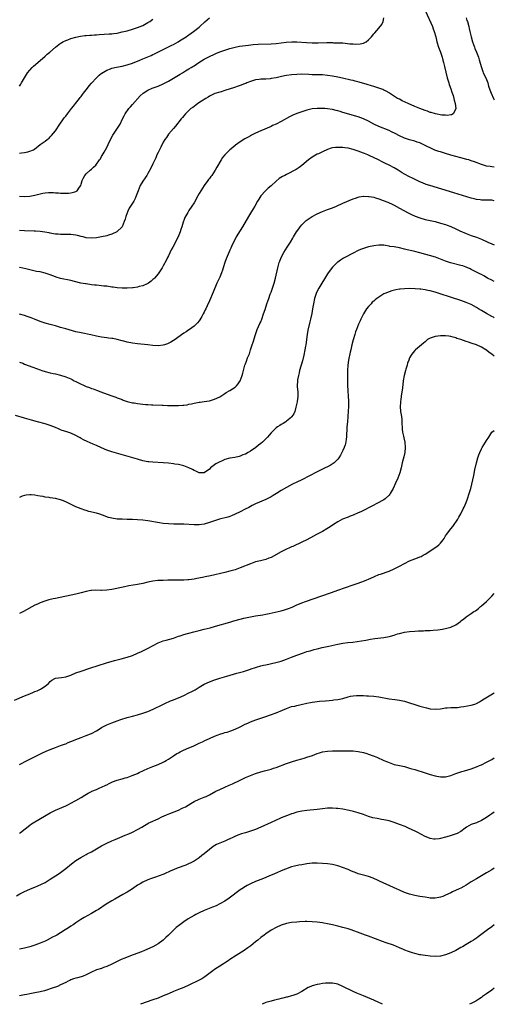
# Model space of a CAD drawing. Units: inches. Extents: x 2502000 to 2505000, y 1479000 to 1482000.
# Drawn here: x 2504815 to 2505000, y 1479000 to 1479384 of the extents above; entities that cross this region are included whole.
import ezdxf

# ---------------------------------------------------------------- set-up
doc = ezdxf.new("R2010")
doc.units = ezdxf.units.IN
doc.header["$MEASUREMENT"] = 0
doc.layers.add('LD25021479_10ft', color=103, linetype='Continuous')

msp = doc.modelspace()

# ---------------------------------------------------------------- linework, layer by layer
at = {"layer": 'LD25021479_10ft'}
for points, elevation in [([(2504973.18, 1479387), (2504975.86, 1479381), (2504976.16, 1479380.16), (2504976.61, 1479379), (2504977.16, 1479377), (2504977.65, 1479375), (2504978.26, 1479373), (2504978.97, 1479371), (2504979.62, 1479369), (2504979.91, 1479367.91), (2504980.18, 1479367), (2504980.6, 1479365.4), (2504981.66, 1479361), (2504982.22, 1479359), (2504982.4, 1479358.4), (2504983, 1479356.69), (2504983.42, 1479355.42), (2504983.93, 1479354.07), (2504984.24, 1479353), (2504984.32, 1479352.32), (2504984.79, 1479351), (2504985.02, 1479349), (2504985, 1479348.91), (2504983.92, 1479347), (2504983.36, 1479346.64), (2504983, 1479346.6), (2504981.62, 1479346.38), (2504981, 1479346.43), (2504979.5, 1479346.5), (2504977.07, 1479346.93), (2504975.45, 1479347.45), (2504975, 1479347.54), (2504973.96, 1479347.96), (2504973, 1479348.26), (2504971, 1479349.02), (2504969, 1479349.84), (2504966.44, 1479351), (2504964.09, 1479352.09), (2504963, 1479352.63), (2504962.3, 1479353), (2504959.21, 1479355), (2504959, 1479355.16), (2504957.87, 1479355.87), (2504957, 1479356.26), (2504956.5, 1479356.5), (2504953, 1479357.63), (2504952.12, 1479357.88), (2504950.43, 1479358.43), (2504947.33, 1479359.33), (2504945.75, 1479359.75), (2504945, 1479359.91), (2504944.13, 1479360.13), (2504940.87, 1479360.87), (2504939, 1479361.27), (2504937, 1479361.66), (2504935, 1479361.96), (2504933, 1479362.15), (2504931, 1479362.22), (2504929, 1479362.21), (2504927.75, 1479362.25), (2504925, 1479362.38), (2504923, 1479362.36), (2504921, 1479362.2), (2504919, 1479361.94), (2504918.2, 1479361.8), (2504916.55, 1479361.45), (2504915, 1479361.04), (2504913, 1479360.68), (2504912.64, 1479360.64), (2504911, 1479360.53), (2504910.48, 1479360.48), (2504909, 1479360.44), (2504908.32, 1479360.32), (2504907, 1479360.16), (2504905, 1479359.54), (2504903.56, 1479359), (2504903.17, 1479358.83), (2504902.63, 1479358.63), (2504901, 1479358), (2504900.25, 1479357.75), (2504898.73, 1479357.27), (2504895, 1479356.02), (2504893.57, 1479355.57), (2504893, 1479355.41), (2504891.16, 1479354.84), (2504889.78, 1479354.22), (2504889, 1479353.84), (2504888.51, 1479353.49), (2504887.59, 1479353), (2504885.97, 1479351.97), (2504884.53, 1479351), (2504883.68, 1479350.32), (2504883, 1479349.88), (2504882.51, 1479349.49), (2504881.81, 1479349), (2504881, 1479348.31), (2504879.64, 1479347), (2504879, 1479346.26), (2504878.45, 1479345.55), (2504877.98, 1479345), (2504875.78, 1479342.22), (2504875, 1479341.31), (2504873.11, 1479339), (2504872.25, 1479337.75), (2504871.66, 1479337), (2504871, 1479335.94), (2504870.03, 1479334.03), (2504869, 1479331.96), (2504868.57, 1479331), (2504868.11, 1479329.89), (2504867, 1479327.45), (2504866.21, 1479325.79), (2504865, 1479323.68), (2504864.59, 1479323), (2504863.93, 1479322.07), (2504863, 1479320.71), (2504862.04, 1479319), (2504861.18, 1479317), (2504860.44, 1479315), (2504860, 1479314), (2504859.52, 1479313), (2504858.29, 1479311), (2504857.77, 1479310.23), (2504857.18, 1479309), (2504856.37, 1479307), (2504856.11, 1479305.89), (2504855.77, 1479305), (2504854.98, 1479303), (2504852.96, 1479301.04), (2504851, 1479300.11), (2504849.7, 1479299.7), (2504849, 1479299.45), (2504847, 1479299.01), (2504845, 1479298.63), (2504843, 1479298.47), (2504841, 1479298.69), (2504839.8, 1479299), (2504839, 1479299.19), (2504837.57, 1479299.57), (2504837, 1479299.7), (2504835.87, 1479299.87), (2504835, 1479299.97), (2504833.99, 1479299.99), (2504831, 1479300), (2504830.06, 1479300.06), (2504829, 1479300.15), (2504828.26, 1479300.26), (2504827, 1479300.45), (2504826.55, 1479300.55), (2504824.85, 1479300.85), (2504823, 1479301.12), (2504821.29, 1479301.29), (2504820.71, 1479301.29), (2504817, 1479301.4), (2504815, 1479301.57)], 9020), ([(2504815, 1479331.61), (2504815.74, 1479331.74), (2504817, 1479331.89), (2504818.22, 1479332.22), (2504819, 1479332.37), (2504820.42, 1479333), (2504820.8, 1479333.2), (2504823.09, 1479335), (2504825, 1479336.36), (2504825.79, 1479337), (2504826.49, 1479337.51), (2504827, 1479338.01), (2504827.52, 1479338.48), (2504829, 1479340.39), (2504830.75, 1479343), (2504832.15, 1479345), (2504832.51, 1479345.49), (2504833, 1479346.11), (2504833.64, 1479347), (2504835.22, 1479349), (2504835.99, 1479350.01), (2504836.84, 1479351), (2504838.43, 1479353), (2504838.66, 1479353.34), (2504839, 1479353.74), (2504839.53, 1479354.47), (2504839.99, 1479355), (2504841, 1479356.32), (2504841.55, 1479357), (2504842.16, 1479357.84), (2504843.08, 1479358.92), (2504844.98, 1479361), (2504845.98, 1479362.02), (2504847, 1479362.77), (2504847.12, 1479362.88), (2504849, 1479363.95), (2504850.48, 1479364.48), (2504851, 1479364.71), (2504852.84, 1479365.16), (2504855, 1479365.6), (2504857, 1479366.1), (2504859, 1479366.78), (2504861.92, 1479367.92), (2504863, 1479368.36), (2504866.24, 1479369.76), (2504867, 1479370.14), (2504867.61, 1479370.39), (2504869.14, 1479371.14), (2504871, 1479372.02), (2504873, 1479373.02), (2504874.3, 1479373.7), (2504875, 1479374.05), (2504876.76, 1479375), (2504877.38, 1479375.38), (2504879.91, 1479377), (2504880.55, 1479377.45), (2504881, 1479377.74), (2504882.84, 1479379), (2504885, 1479380.75), (2504885.28, 1479381), (2504887.19, 1479382.81), (2504889, 1479384.38)], 9000), ([(2504815, 1479314.91), (2504817, 1479314.79), (2504819, 1479314.91), (2504821, 1479315.3), (2504823, 1479315.8), (2504824.04, 1479316.04), (2504825, 1479316.22), (2504826.33, 1479316.33), (2504827, 1479316.35), (2504828.29, 1479316.29), (2504829, 1479316.24), (2504830.15, 1479316.15), (2504831, 1479316.06), (2504832.05, 1479316.05), (2504833, 1479316), (2504834.11, 1479316.11), (2504835, 1479316.13), (2504836.61, 1479316.61), (2504837, 1479316.67), (2504837.52, 1479317), (2504838.35, 1479318.35), (2504838.83, 1479319), (2504839, 1479319.51), (2504839.36, 1479321), (2504839.91, 1479322.09), (2504840.43, 1479323), (2504841, 1479323.63), (2504842.54, 1479325), (2504843, 1479325.45), (2504843.84, 1479326.16), (2504844.76, 1479327), (2504846.23, 1479329), (2504846.51, 1479329.49), (2504847, 1479330.3), (2504847.24, 1479330.76), (2504847.98, 1479331.98), (2504848.56, 1479333), (2504849, 1479333.83), (2504849.58, 1479335), (2504850.48, 1479337), (2504851.35, 1479338.65), (2504851.58, 1479339), (2504852.98, 1479341.02), (2504854.16, 1479343), (2504855.1, 1479345), (2504855.79, 1479346.21), (2504856.21, 1479347), (2504857.61, 1479349), (2504858.25, 1479349.75), (2504859, 1479350.67), (2504862.05, 1479353.95), (2504863.12, 1479355), (2504865, 1479356.19), (2504866.7, 1479357), (2504869, 1479357.8), (2504871, 1479358.64), (2504873, 1479359.72), (2504875, 1479360.9), (2504876.34, 1479361.66), (2504877, 1479362.08), (2504877.6, 1479362.4), (2504878.56, 1479363), (2504879.69, 1479363.69), (2504881, 1479364.46), (2504881.83, 1479365), (2504882.55, 1479365.45), (2504883, 1479365.74), (2504884.82, 1479367), (2504887, 1479368.31), (2504888.79, 1479369.21), (2504889, 1479369.33), (2504891, 1479370.25), (2504891.55, 1479370.45), (2504893.1, 1479371.1), (2504895, 1479371.83), (2504897, 1479372.46), (2504899, 1479372.95), (2504900.72, 1479373.28), (2504903, 1479373.64), (2504904.21, 1479373.79), (2504906.04, 1479373.96), (2504907.94, 1479374.06), (2504913, 1479374.22), (2504915, 1479374.39), (2504918.88, 1479374.88), (2504921.06, 1479375.06), (2504923, 1479375.05), (2504926.77, 1479374.77), (2504929, 1479374.7), (2504931.31, 1479374.69), (2504934.76, 1479374.76), (2504935.27, 1479374.73), (2504937, 1479374.72), (2504937.3, 1479374.7), (2504939, 1479374.68), (2504939.35, 1479374.65), (2504941, 1479374.58), (2504943.69, 1479374.31), (2504945, 1479374.21), (2504945.82, 1479374.18), (2504947.73, 1479374.27), (2504949, 1479374.57), (2504950.06, 1479375), (2504951, 1479375.75), (2504952.21, 1479377), (2504953, 1479378.19), (2504953.4, 1479378.6), (2504955, 1479380.36), (2504956.23, 1479381.77), (2504956.74, 1479383), (2504957, 1479384.37)], 9010), ([(2504815, 1479357.79), (2504815.5, 1479358.5), (2504815.82, 1479359), (2504817.68, 1479362.32), (2504818.1, 1479363), (2504819, 1479364.05), (2504819.87, 1479365), (2504820.49, 1479365.51), (2504823, 1479367.75), (2504825, 1479369.48), (2504825.82, 1479370.18), (2504826.75, 1479371), (2504829, 1479372.94), (2504831, 1479374.45), (2504831.33, 1479374.67), (2504831.92, 1479375), (2504833, 1479375.55), (2504833.85, 1479375.85), (2504835, 1479376.29), (2504837, 1479376.88), (2504838.73, 1479377.27), (2504840.48, 1479377.52), (2504841, 1479377.54), (2504842.35, 1479377.65), (2504843, 1479377.65), (2504844.23, 1479377.77), (2504845, 1479377.8), (2504846.09, 1479377.91), (2504847.99, 1479378.01), (2504849.91, 1479378.09), (2504851, 1479378.18), (2504851.74, 1479378.26), (2504853, 1479378.46), (2504855, 1479378.88), (2504857, 1479379.37), (2504859, 1479379.92), (2504861, 1479380.58), (2504862.01, 1479381), (2504863, 1479381.45), (2504865, 1479382.53), (2504865.8, 1479383), (2504867, 1479383.83)], 8990), ([(2504989, 1479384.38), (2504989.35, 1479383.36), (2504989.5, 1479383), (2504990.07, 1479381), (2504990.24, 1479380.24), (2504990.48, 1479379), (2504990.93, 1479377), (2504991.56, 1479375), (2504992.29, 1479373), (2504992.47, 1479372.47), (2504993.04, 1479371), (2504993.78, 1479369), (2504994.08, 1479368.08), (2504994.97, 1479364.97), (2504995.5, 1479363.5), (2504995.71, 1479363), (2504996.64, 1479361), (2504997.45, 1479359), (2504997.79, 1479357.79), (2504998.27, 1479356.27), (2504998.74, 1479355), (2504999.7, 1479353), (2505000, 1479352.47)], 9030), ([(2505000, 1479326.18), (2504999, 1479326.31), (2504998.43, 1479326.43), (2504997, 1479326.63), (2504995, 1479327.17), (2504992.22, 1479328.22), (2504991, 1479328.67), (2504990.02, 1479329), (2504989.24, 1479329.24), (2504987, 1479329.87), (2504983, 1479330.93), (2504981, 1479331.51), (2504979, 1479332.12), (2504978.34, 1479332.34), (2504976.86, 1479332.86), (2504975, 1479333.67), (2504974.1, 1479334.1), (2504973, 1479334.68), (2504971, 1479335.62), (2504969.99, 1479335.99), (2504969, 1479336.27), (2504968.45, 1479336.45), (2504967, 1479336.79), (2504965, 1479337.49), (2504963, 1479338.45), (2504961.33, 1479339.33), (2504959.98, 1479339.98), (2504959, 1479340.42), (2504955, 1479342.06), (2504953, 1479343), (2504951, 1479344.07), (2504949, 1479345.04), (2504947, 1479345.77), (2504941, 1479347.56), (2504939.91, 1479347.91), (2504939, 1479348.13), (2504938.33, 1479348.33), (2504937, 1479348.6), (2504935, 1479348.92), (2504933.95, 1479349), (2504933, 1479349.1), (2504931, 1479349.1), (2504929, 1479348.88), (2504927, 1479348.42), (2504925, 1479347.79), (2504923, 1479347.07), (2504921.54, 1479346.46), (2504921, 1479346.18), (2504920.2, 1479345.8), (2504917, 1479344.03), (2504915, 1479343), (2504913.6, 1479342.4), (2504913, 1479342.1), (2504909, 1479340.36), (2504907, 1479339.4), (2504905.4, 1479338.6), (2504905, 1479338.37), (2504904.1, 1479337.9), (2504902.82, 1479337.18), (2504901, 1479336.08), (2504899.21, 1479334.79), (2504898.08, 1479333.92), (2504896.99, 1479333), (2504895, 1479331.05), (2504894.1, 1479329.9), (2504893.54, 1479329), (2504891.84, 1479326.16), (2504891.19, 1479325), (2504889.9, 1479323), (2504889.5, 1479322.5), (2504889, 1479321.76), (2504888.64, 1479321.36), (2504888.44, 1479321), (2504887, 1479319.02), (2504885.68, 1479317), (2504885, 1479315.88), (2504884.49, 1479315), (2504883, 1479312.3), (2504882.12, 1479311), (2504881, 1479309.29), (2504880.78, 1479309), (2504880.52, 1479308.52), (2504879.39, 1479306.61), (2504879, 1479305.4), (2504878.89, 1479305.11), (2504878.81, 1479304.81), (2504878.21, 1479303), (2504877.88, 1479301.88), (2504877.58, 1479301), (2504876.82, 1479299), (2504876.16, 1479297.84), (2504875.81, 1479297), (2504874.72, 1479295), (2504874.08, 1479293.92), (2504873, 1479291.67), (2504872.64, 1479291), (2504872.11, 1479289.89), (2504871, 1479287.76), (2504870.55, 1479287), (2504869.23, 1479285), (2504869, 1479284.68), (2504867.58, 1479283), (2504867.31, 1479282.69), (2504867, 1479282.37), (2504866.27, 1479281.73), (2504865.23, 1479281), (2504865, 1479280.86), (2504864.77, 1479280.77), (2504863, 1479280), (2504861.68, 1479279.68), (2504861, 1479279.47), (2504859.23, 1479279.23), (2504859, 1479279.18), (2504857, 1479279.03), (2504855, 1479279.01), (2504853, 1479279.16), (2504851.43, 1479279.43), (2504851, 1479279.47), (2504849.7, 1479279.7), (2504849, 1479279.78), (2504847.89, 1479279.89), (2504847, 1479280.01), (2504846.05, 1479280.05), (2504845, 1479280.18), (2504844.24, 1479280.24), (2504843, 1479280.41), (2504841, 1479280.71), (2504840.77, 1479280.77), (2504838.94, 1479281.06), (2504836.37, 1479281.63), (2504835, 1479281.98), (2504831, 1479282.87), (2504829.34, 1479283.34), (2504829, 1479283.46), (2504827, 1479284.19), (2504825, 1479284.88), (2504823, 1479285.35), (2504821.59, 1479285.59), (2504820.04, 1479285.96), (2504819, 1479286.17), (2504817.41, 1479286.59), (2504815.15, 1479287.15), (2504815, 1479287.18)], 9030), ([(2505000, 1479313.11), (2504999, 1479313.33), (2504998.65, 1479313.35), (2504997, 1479313.34), (2504996.63, 1479313.37), (2504995, 1479313.37), (2504994.54, 1479313.46), (2504993, 1479313.64), (2504992.14, 1479313.86), (2504991, 1479314.12), (2504984.21, 1479316.21), (2504974.94, 1479319), (2504973.5, 1479319.5), (2504972.05, 1479320.05), (2504971, 1479320.52), (2504968.13, 1479321.87), (2504967, 1479322.43), (2504965, 1479323.47), (2504964.05, 1479324.05), (2504962.58, 1479325), (2504961, 1479325.96), (2504959, 1479326.99), (2504957.6, 1479327.6), (2504956.26, 1479328.26), (2504954.86, 1479329), (2504951.24, 1479330.76), (2504950.7, 1479331), (2504949.48, 1479331.48), (2504949, 1479331.7), (2504948.02, 1479332.02), (2504947, 1479332.43), (2504946.55, 1479332.55), (2504945, 1479333.09), (2504943, 1479333.59), (2504941.75, 1479333.75), (2504941, 1479333.88), (2504940.08, 1479333.92), (2504939, 1479333.92), (2504938.15, 1479333.85), (2504937, 1479333.67), (2504936.44, 1479333.56), (2504935, 1479333.07), (2504933, 1479332.21), (2504931.45, 1479331.45), (2504931, 1479331.25), (2504929, 1479330.05), (2504927.59, 1479329), (2504925, 1479326.83), (2504923.95, 1479326.05), (2504922.74, 1479325.26), (2504919, 1479323.34), (2504918.41, 1479323), (2504917.48, 1479322.52), (2504916.22, 1479321.78), (2504915, 1479320.78), (2504913, 1479318.97), (2504911.95, 1479318.05), (2504910.89, 1479317), (2504909.07, 1479315), (2504908.22, 1479313.78), (2504907.79, 1479313), (2504906.65, 1479311), (2504906, 1479310), (2504905, 1479308.31), (2504904.18, 1479307), (2504901.86, 1479303), (2504901, 1479301.55), (2504899.42, 1479299), (2504898.58, 1479297.42), (2504897.91, 1479295.91), (2504897.37, 1479294.63), (2504897, 1479293.84), (2504896.74, 1479293.26), (2504896.25, 1479292.25), (2504895.46, 1479290.54), (2504894.95, 1479289.05), (2504894.35, 1479287), (2504894.03, 1479286.03), (2504893.66, 1479285), (2504893, 1479283.39), (2504891.94, 1479281), (2504890.49, 1479277.51), (2504889, 1479274.06), (2504888.15, 1479272.15), (2504887.61, 1479271), (2504887.39, 1479270.61), (2504887, 1479269.75), (2504886.61, 1479269), (2504886, 1479268), (2504885.26, 1479266.74), (2504885, 1479266.37), (2504884.41, 1479265.59), (2504883.77, 1479265), (2504883, 1479264.25), (2504881.26, 1479263), (2504881.12, 1479262.88), (2504881, 1479262.82), (2504879.98, 1479262.02), (2504879, 1479261.46), (2504875.21, 1479258.79), (2504875, 1479258.68), (2504873.97, 1479258.03), (2504872.6, 1479257.4), (2504871.47, 1479257), (2504871, 1479256.85), (2504869, 1479256.58), (2504867, 1479256.69), (2504864.96, 1479256.96), (2504861, 1479257.39), (2504859, 1479257.63), (2504857, 1479257.98), (2504855.66, 1479258.34), (2504855, 1479258.5), (2504853, 1479259.07), (2504851.39, 1479259.39), (2504851, 1479259.45), (2504849.62, 1479259.62), (2504849, 1479259.68), (2504847, 1479259.95), (2504845, 1479260.36), (2504842.85, 1479260.85), (2504839, 1479261.59), (2504837, 1479262.05), (2504835.6, 1479262.4), (2504833, 1479263.15), (2504831, 1479263.78), (2504829, 1479264.38), (2504826.91, 1479264.91), (2504825, 1479265.42), (2504823, 1479266.11), (2504820.87, 1479267), (2504819.53, 1479267.53), (2504818.04, 1479268.04), (2504817, 1479268.36), (2504815, 1479268.9)], 9040), ([(2504815, 1479250.27), (2504816.23, 1479249.77), (2504817, 1479249.43), (2504820.21, 1479248.21), (2504823, 1479247.2), (2504823.69, 1479247), (2504825, 1479246.57), (2504827, 1479246.08), (2504828.14, 1479245.86), (2504829, 1479245.67), (2504831, 1479245.17), (2504833, 1479244.54), (2504835, 1479243.7), (2504835.46, 1479243.46), (2504836.32, 1479243), (2504837, 1479242.68), (2504837.66, 1479242.34), (2504841, 1479240.77), (2504842.32, 1479240.32), (2504843, 1479240), (2504843.76, 1479239.76), (2504845, 1479239.29), (2504846.7, 1479238.7), (2504847.74, 1479238.26), (2504850.97, 1479237.03), (2504852.54, 1479236.54), (2504853, 1479236.35), (2504855, 1479235.61), (2504855.42, 1479235.42), (2504857, 1479234.91), (2504859, 1479234.41), (2504859.69, 1479234.31), (2504861, 1479234.08), (2504862, 1479234), (2504863, 1479233.86), (2504864.22, 1479233.78), (2504865, 1479233.68), (2504866.39, 1479233.61), (2504867, 1479233.56), (2504870.53, 1479233.47), (2504871, 1479233.47), (2504872.63, 1479233.37), (2504873, 1479233.37), (2504874.72, 1479233.28), (2504876.72, 1479233.28), (2504877, 1479233.31), (2504878.6, 1479233.4), (2504879, 1479233.48), (2504880.37, 1479233.63), (2504881, 1479233.79), (2504882.06, 1479233.94), (2504883, 1479234.2), (2504883.69, 1479234.31), (2504885, 1479234.61), (2504885.34, 1479234.66), (2504887, 1479234.87), (2504889, 1479235.15), (2504891, 1479235.76), (2504893, 1479236.76), (2504895, 1479238.04), (2504895.57, 1479238.43), (2504897, 1479239.22), (2504899, 1479240.5), (2504899.61, 1479241), (2504900.26, 1479241.74), (2504901.02, 1479243), (2504901.72, 1479245), (2504901.96, 1479245.96), (2504902.82, 1479249), (2504903, 1479249.52), (2504903.42, 1479250.58), (2504903.88, 1479251.88), (2504904.55, 1479253.46), (2504905, 1479255.03), (2504905.64, 1479257), (2504905.99, 1479258.01), (2504906.95, 1479261.05), (2504907.66, 1479263), (2504908.69, 1479265.31), (2504909, 1479265.98), (2504909.41, 1479267), (2504910.12, 1479269), (2504910.7, 1479270.7), (2504911.43, 1479273), (2504912.09, 1479275), (2504912.69, 1479276.69), (2504913, 1479277.51), (2504914.16, 1479281), (2504914.72, 1479283), (2504915.63, 1479287), (2504916.16, 1479289), (2504916.38, 1479289.62), (2504916.9, 1479291), (2504918.03, 1479293), (2504919.33, 1479295), (2504920.54, 1479297), (2504921.44, 1479298.56), (2504921.72, 1479299), (2504922.99, 1479301.01), (2504923.78, 1479302.22), (2504924.35, 1479303), (2504925, 1479303.78), (2504926.25, 1479305), (2504926.65, 1479305.35), (2504927.81, 1479306.19), (2504929, 1479306.97), (2504931, 1479308.02), (2504933, 1479308.91), (2504935, 1479309.67), (2504937, 1479310.41), (2504938.47, 1479311), (2504941, 1479312.14), (2504945, 1479313.82), (2504945.87, 1479314.13), (2504947, 1479314.51), (2504947.39, 1479314.61), (2504949, 1479314.87), (2504949.12, 1479314.88), (2504951, 1479314.82), (2504951.21, 1479314.79), (2504953, 1479314.45), (2504953.74, 1479314.26), (2504955, 1479313.86), (2504956.74, 1479313.26), (2504958.53, 1479312.53), (2504959, 1479312.36), (2504959.89, 1479311.89), (2504961, 1479311.4), (2504963, 1479310.27), (2504966.43, 1479308.43), (2504967.75, 1479307.75), (2504969.11, 1479307.11), (2504971, 1479306.4), (2504973, 1479305.86), (2504977, 1479304.99), (2504979, 1479304.43), (2504981, 1479303.79), (2504981.59, 1479303.59), (2504983.04, 1479303.04), (2504985, 1479302.19), (2504986.55, 1479301.45), (2504989, 1479300.33), (2504991, 1479299.55), (2504993, 1479298.86), (2504995, 1479298.12), (2504997.42, 1479297), (2504999, 1479296.3), (2504999.93, 1479295.93), (2505000, 1479295.89)], 9050), ([(2505000, 1479281.68), (2504999, 1479282.16), (2504997.39, 1479283), (2504995.87, 1479283.87), (2504995, 1479284.31), (2504994.56, 1479284.56), (2504991, 1479286.35), (2504990.56, 1479286.56), (2504989, 1479287.24), (2504987.69, 1479287.69), (2504987, 1479287.91), (2504982.91, 1479288.91), (2504981, 1479289.55), (2504979, 1479290.37), (2504977.07, 1479291.07), (2504971, 1479292.84), (2504969, 1479293.33), (2504968.55, 1479293.45), (2504966.01, 1479294.01), (2504965, 1479294.3), (2504963, 1479294.78), (2504961, 1479295.11), (2504959.34, 1479295.34), (2504959, 1479295.42), (2504957.61, 1479295.61), (2504957, 1479295.75), (2504955.78, 1479295.78), (2504955, 1479295.84), (2504953, 1479295.59), (2504951, 1479295.12), (2504949, 1479294.5), (2504947.92, 1479294.08), (2504947, 1479293.7), (2504945, 1479292.73), (2504941.71, 1479291), (2504941.25, 1479290.75), (2504940.02, 1479289.98), (2504939, 1479289.23), (2504938.73, 1479289), (2504937, 1479287.25), (2504935.99, 1479286.01), (2504935, 1479284.68), (2504931.59, 1479279), (2504931, 1479277.85), (2504930.61, 1479277), (2504929.99, 1479275), (2504929.58, 1479273), (2504929.22, 1479271), (2504928.85, 1479269.15), (2504928.34, 1479267), (2504928.06, 1479265.94), (2504927.34, 1479262.66), (2504927.05, 1479261), (2504926.52, 1479257), (2504926.43, 1479256.43), (2504926.18, 1479255), (2504925.78, 1479253), (2504925.25, 1479250.75), (2504924.15, 1479247), (2504923.93, 1479246.07), (2504923.64, 1479245), (2504923.34, 1479243.34), (2504923.29, 1479243), (2504923.23, 1479241), (2504923.35, 1479239.35), (2504923.39, 1479239), (2504923.47, 1479237), (2504923.21, 1479234.79), (2504922.86, 1479233.14), (2504922.71, 1479232.71), (2504922.24, 1479231), (2504921.89, 1479230.11), (2504921.14, 1479229), (2504921, 1479228.84), (2504919, 1479227.16), (2504918.78, 1479227), (2504917.69, 1479226.31), (2504917, 1479225.91), (2504916.45, 1479225.55), (2504915.56, 1479225), (2504915, 1479224.59), (2504913.27, 1479223), (2504913, 1479222.68), (2504912.29, 1479221.71), (2504911.68, 1479221), (2504911, 1479220.29), (2504909.65, 1479219), (2504909, 1479218.51), (2504908.12, 1479217.88), (2504907.02, 1479217), (2504905, 1479215.59), (2504904.03, 1479215), (2504903, 1479214.42), (2504902.06, 1479214.06), (2504901, 1479213.62), (2504900.53, 1479213.47), (2504898.87, 1479213.13), (2504897, 1479212.8), (2504895, 1479212.24), (2504893.65, 1479211.65), (2504893, 1479211.4), (2504892.21, 1479211), (2504891.43, 1479210.57), (2504891, 1479210.21), (2504889.45, 1479209), (2504889, 1479208.56), (2504887, 1479207.12), (2504885, 1479207.04), (2504883.72, 1479207.72), (2504883, 1479208), (2504882.38, 1479208.38), (2504881, 1479209.08), (2504879, 1479209.81), (2504877.98, 1479210.02), (2504877, 1479210.3), (2504875.48, 1479210.52), (2504875, 1479210.63), (2504873, 1479210.86), (2504871.03, 1479211.03), (2504867, 1479211.24), (2504865.38, 1479211.38), (2504865, 1479211.43), (2504863.68, 1479211.68), (2504863, 1479211.83), (2504861, 1479212.38), (2504851.94, 1479215), (2504851, 1479215.26), (2504849, 1479215.93), (2504847, 1479216.79), (2504845, 1479217.73), (2504843.74, 1479218.26), (2504841.31, 1479219.31), (2504839.96, 1479219.96), (2504839, 1479220.51), (2504838.67, 1479220.67), (2504838.12, 1479221), (2504837, 1479221.63), (2504835, 1479222.54), (2504833, 1479223.24), (2504831.64, 1479223.64), (2504831, 1479223.91), (2504830.19, 1479224.19), (2504829, 1479224.72), (2504827, 1479225.52), (2504825, 1479226.17), (2504822.05, 1479227), (2504819.64, 1479227.64), (2504817, 1479228.36), (2504813.44, 1479229.44)], 9060), ([(2505000, 1479267.53), (2504999.69, 1479267.69), (2504999, 1479268.02), (2504997, 1479269.15), (2504995, 1479270.34), (2504993.87, 1479271), (2504993, 1479271.55), (2504991, 1479272.64), (2504989, 1479273.5), (2504987, 1479274.2), (2504983.37, 1479275.37), (2504978.57, 1479277), (2504977, 1479277.47), (2504975, 1479277.99), (2504974.14, 1479278.14), (2504973, 1479278.38), (2504971.39, 1479278.61), (2504971, 1479278.64), (2504969.22, 1479278.78), (2504967.14, 1479278.86), (2504965, 1479278.85), (2504963.31, 1479278.69), (2504963, 1479278.64), (2504961.62, 1479278.38), (2504960.03, 1479277.97), (2504959, 1479277.66), (2504957.32, 1479277), (2504957, 1479276.86), (2504955, 1479275.59), (2504954.24, 1479275), (2504953.56, 1479274.44), (2504953, 1479273.93), (2504952.47, 1479273.53), (2504951.96, 1479273), (2504951, 1479271.96), (2504950.22, 1479271), (2504949.02, 1479269), (2504948.02, 1479267), (2504947.7, 1479266.3), (2504947.1, 1479265), (2504946.29, 1479263), (2504945.96, 1479262.04), (2504945.62, 1479261), (2504945.04, 1479258.96), (2504944.55, 1479257), (2504944.08, 1479255), (2504943.85, 1479254.15), (2504943.18, 1479251), (2504942.93, 1479249), (2504942.86, 1479247), (2504942.86, 1479244.86), (2504942.81, 1479243), (2504942.8, 1479241.2), (2504942.92, 1479239), (2504943.09, 1479237), (2504943.18, 1479235), (2504943.14, 1479233), (2504943.06, 1479231.06), (2504942.93, 1479229), (2504942.74, 1479227), (2504942.58, 1479225), (2504942.44, 1479221), (2504942.32, 1479220.32), (2504942.15, 1479219), (2504941.94, 1479218.06), (2504941.52, 1479217), (2504941, 1479215.8), (2504940.59, 1479215), (2504940.08, 1479213.92), (2504939.43, 1479213), (2504939, 1479212.43), (2504937.6, 1479211), (2504937.26, 1479210.74), (2504936.01, 1479209.99), (2504933, 1479208.53), (2504931, 1479207.51), (2504925, 1479204.42), (2504923, 1479203.45), (2504921.33, 1479202.67), (2504919, 1479201.43), (2504917, 1479200.26), (2504915.07, 1479199.07), (2504913.77, 1479198.23), (2504913, 1479197.77), (2504912.51, 1479197.49), (2504911, 1479196.69), (2504907, 1479194.97), (2504905.7, 1479194.3), (2504905, 1479193.97), (2504904.38, 1479193.62), (2504902.87, 1479192.87), (2504901, 1479191.87), (2504899.07, 1479190.93), (2504897.66, 1479190.34), (2504897, 1479190.13), (2504896.16, 1479189.84), (2504892.96, 1479189), (2504891, 1479188.39), (2504889, 1479187.7), (2504887, 1479187.13), (2504885, 1479186.85), (2504883, 1479186.82), (2504879, 1479187.05), (2504877, 1479187.09), (2504875.1, 1479187.1), (2504873, 1479187.18), (2504871, 1479187.36), (2504869.56, 1479187.56), (2504865, 1479188.36), (2504863, 1479188.61), (2504861, 1479188.78), (2504859, 1479188.89), (2504857, 1479188.97), (2504854.99, 1479188.99), (2504853.07, 1479189.07), (2504851, 1479189.4), (2504849.73, 1479189.73), (2504847.37, 1479190.63), (2504846.28, 1479191), (2504845, 1479191.37), (2504842.07, 1479192.07), (2504841, 1479192.36), (2504840.5, 1479192.5), (2504839, 1479193), (2504837, 1479193.84), (2504833.59, 1479195.59), (2504832.18, 1479196.18), (2504831, 1479196.57), (2504828.97, 1479197.03), (2504827, 1479197.35), (2504826.57, 1479197.43), (2504825, 1479197.65), (2504824.18, 1479197.82), (2504823, 1479198), (2504822.11, 1479198.11), (2504821, 1479198.35), (2504819.48, 1479198.52), (2504819, 1479198.52), (2504817.59, 1479198.41), (2504817, 1479198.27), (2504816.03, 1479197.97), (2504815, 1479197.48)], 9070), ([(2505000, 1479252.53), (2504999, 1479253.34), (2504998.02, 1479254.02), (2504997, 1479254.83), (2504996.72, 1479255), (2504995, 1479256.01), (2504993, 1479256.94), (2504991, 1479257.65), (2504989.95, 1479258.05), (2504989, 1479258.33), (2504987, 1479259.02), (2504985.45, 1479259.45), (2504985, 1479259.66), (2504983.92, 1479259.91), (2504983, 1479260.19), (2504982.31, 1479260.31), (2504981, 1479260.48), (2504980.5, 1479260.5), (2504979, 1479260.5), (2504977, 1479260.23), (2504975.83, 1479259.83), (2504975, 1479259.57), (2504974.02, 1479259), (2504973, 1479258.2), (2504972.38, 1479257.62), (2504969.23, 1479255), (2504969, 1479254.77), (2504968.19, 1479253.81), (2504967.57, 1479253), (2504967, 1479251.85), (2504966.64, 1479251), (2504966.21, 1479249.79), (2504965.99, 1479249), (2504965.53, 1479247.53), (2504965.34, 1479247), (2504964.82, 1479245), (2504964.51, 1479243), (2504964.2, 1479240.2), (2504963.74, 1479237), (2504963.55, 1479235.55), (2504963.48, 1479235), (2504963.47, 1479234.53), (2504963.36, 1479233), (2504963.49, 1479231), (2504963.78, 1479229), (2504963.91, 1479227.91), (2504963.97, 1479227), (2504963.99, 1479226.01), (2504964.07, 1479225), (2504964.15, 1479224.15), (2504964.29, 1479223), (2504964.66, 1479221.34), (2504964.74, 1479220.74), (2504965.14, 1479219), (2504965.31, 1479217), (2504965.1, 1479215), (2504964.69, 1479213.31), (2504964.44, 1479212.44), (2504964.09, 1479211), (2504963.65, 1479209), (2504963.13, 1479207.13), (2504962.39, 1479205), (2504961.56, 1479203), (2504960.61, 1479201), (2504959.45, 1479199), (2504959.26, 1479198.74), (2504959, 1479198.44), (2504957.53, 1479197), (2504957, 1479196.61), (2504956.14, 1479196.14), (2504955, 1479195.47), (2504952.02, 1479193.98), (2504949, 1479192.41), (2504947.95, 1479191.95), (2504947, 1479191.48), (2504945.26, 1479190.74), (2504945, 1479190.66), (2504943.85, 1479190.15), (2504943, 1479189.86), (2504940.91, 1479189), (2504939, 1479187.98), (2504937.38, 1479187), (2504935.99, 1479186.01), (2504934.76, 1479185.24), (2504933, 1479184.23), (2504930.66, 1479183), (2504929.6, 1479182.4), (2504927, 1479181), (2504925, 1479180.01), (2504921.56, 1479178.44), (2504921, 1479178.21), (2504920.18, 1479177.82), (2504919, 1479177.29), (2504917, 1479176.31), (2504913, 1479174.14), (2504912.2, 1479173.8), (2504911, 1479173.37), (2504908.85, 1479172.85), (2504907, 1479172.37), (2504905, 1479171.69), (2504901, 1479170.01), (2504899, 1479169.3), (2504897, 1479168.72), (2504895, 1479168.23), (2504889.47, 1479167), (2504887.4, 1479166.6), (2504886.34, 1479166.34), (2504884.08, 1479165.92), (2504883, 1479165.69), (2504881, 1479165.41), (2504880.61, 1479165.39), (2504879, 1479165.31), (2504875, 1479165.31), (2504872.74, 1479165.26), (2504871, 1479165.2), (2504868.9, 1479165.1), (2504867, 1479164.89), (2504865, 1479164.5), (2504863, 1479164.02), (2504861, 1479163.61), (2504857.57, 1479163), (2504855.43, 1479162.57), (2504851, 1479161.59), (2504849, 1479161.32), (2504847, 1479161.28), (2504846.7, 1479161.3), (2504844.67, 1479161.33), (2504843, 1479161.2), (2504842.82, 1479161.18), (2504841, 1479160.8), (2504839, 1479160.28), (2504837, 1479159.83), (2504829, 1479158.15), (2504828.06, 1479157.94), (2504826.44, 1479157.56), (2504824.9, 1479157.1), (2504823, 1479156.44), (2504821.96, 1479155.96), (2504821, 1479155.55), (2504816.5, 1479153), (2504815, 1479152.22)], 9080), ([(2504813, 1479118.48), (2504817, 1479120.17), (2504819, 1479121), (2504820.42, 1479121.58), (2504821, 1479121.83), (2504821.84, 1479122.16), (2504823.19, 1479122.81), (2504823.55, 1479123), (2504825, 1479123.97), (2504826.24, 1479125), (2504827, 1479125.82), (2504827.64, 1479126.36), (2504828.82, 1479127), (2504829, 1479127.08), (2504831.39, 1479127.39), (2504833, 1479127.63), (2504835, 1479128.28), (2504837, 1479129.11), (2504839, 1479129.86), (2504842.43, 1479131), (2504848.9, 1479133), (2504852.07, 1479133.93), (2504853, 1479134.19), (2504854.6, 1479134.6), (2504857, 1479135.25), (2504859, 1479135.94), (2504861, 1479136.82), (2504862.47, 1479137.53), (2504863, 1479137.76), (2504863.82, 1479138.18), (2504865.18, 1479138.82), (2504869, 1479140.87), (2504871, 1479141.64), (2504872.08, 1479141.92), (2504875, 1479142.72), (2504877, 1479143.41), (2504877.59, 1479143.59), (2504879, 1479144.09), (2504880.5, 1479144.5), (2504881, 1479144.66), (2504882.86, 1479145.14), (2504885, 1479145.64), (2504887, 1479146.14), (2504889.25, 1479146.75), (2504891.39, 1479147.39), (2504896.95, 1479148.95), (2504898.57, 1479149.43), (2504901, 1479150.07), (2504902.43, 1479150.43), (2504905, 1479150.98), (2504907, 1479151.33), (2504909.79, 1479151.79), (2504911, 1479152.02), (2504912.29, 1479152.29), (2504917, 1479153.33), (2504918.3, 1479153.7), (2504919, 1479153.92), (2504919.79, 1479154.21), (2504921.19, 1479154.81), (2504923, 1479155.63), (2504924.09, 1479156.09), (2504925, 1479156.46), (2504926.44, 1479157), (2504929.84, 1479158.16), (2504932.39, 1479159), (2504936.52, 1479160.52), (2504939, 1479161.4), (2504945, 1479163.39), (2504947, 1479164.09), (2504949.41, 1479165), (2504951.9, 1479166.1), (2504953.26, 1479166.74), (2504955, 1479167.44), (2504955.65, 1479167.65), (2504959, 1479168.81), (2504961, 1479169.64), (2504963, 1479170.67), (2504965, 1479171.81), (2504967, 1479172.77), (2504969, 1479173.52), (2504970.07, 1479173.93), (2504971, 1479174.32), (2504971.46, 1479174.54), (2504972.28, 1479175), (2504973, 1479175.38), (2504976.44, 1479177.56), (2504977, 1479177.97), (2504977.63, 1479178.37), (2504978.34, 1479179), (2504979, 1479179.67), (2504980.06, 1479181), (2504980.46, 1479181.55), (2504981, 1479182.5), (2504981.33, 1479183), (2504983, 1479185.23), (2504983.81, 1479186.19), (2504985.74, 1479189), (2504986.23, 1479189.77), (2504987, 1479191.14), (2504987.91, 1479193), (2504988.24, 1479193.76), (2504989, 1479195.58), (2504989.54, 1479197), (2504990.24, 1479199), (2504990.8, 1479201), (2504991.97, 1479206.03), (2504992.59, 1479209), (2504992.64, 1479209.36), (2504993.01, 1479210.99), (2504993.55, 1479213), (2504993.91, 1479214.09), (2504994.31, 1479215), (2504995, 1479216.43), (2504995.31, 1479217), (2504995.95, 1479218.05), (2504996.56, 1479219), (2504997, 1479219.74), (2504997.85, 1479221), (2504999, 1479222.94), (2504999.06, 1479223), (2505000, 1479223.63)], 9090), ([(2504815, 1479093.49), (2504818.03, 1479095), (2504822.65, 1479097.35), (2504823.99, 1479098.01), (2504825.36, 1479098.64), (2504827, 1479099.35), (2504829, 1479100.1), (2504831, 1479100.8), (2504832.59, 1479101.41), (2504833, 1479101.55), (2504834.01, 1479101.99), (2504835, 1479102.37), (2504835.43, 1479102.57), (2504837, 1479103.22), (2504839, 1479104.01), (2504841, 1479104.7), (2504842.66, 1479105.34), (2504843, 1479105.5), (2504845, 1479106.61), (2504845.6, 1479107), (2504847, 1479107.85), (2504849, 1479108.9), (2504851, 1479109.74), (2504853, 1479110.45), (2504854.49, 1479111), (2504857, 1479111.82), (2504859, 1479112.33), (2504861, 1479112.79), (2504863, 1479113.39), (2504864.16, 1479113.84), (2504865, 1479114.12), (2504867.04, 1479114.96), (2504870.79, 1479116.79), (2504872.43, 1479117.57), (2504873, 1479117.81), (2504873.81, 1479118.19), (2504875, 1479118.63), (2504875.25, 1479118.75), (2504877, 1479119.46), (2504879, 1479120.37), (2504881, 1479121.31), (2504882.13, 1479121.87), (2504883.43, 1479122.57), (2504885, 1479123.53), (2504887, 1479124.69), (2504889, 1479125.61), (2504890.02, 1479125.98), (2504891, 1479126.37), (2504891.47, 1479126.53), (2504893, 1479127.04), (2504895.84, 1479127.84), (2504899.71, 1479129), (2504902.28, 1479129.72), (2504903, 1479129.93), (2504905, 1479130.57), (2504905.31, 1479130.69), (2504907, 1479131.28), (2504907.37, 1479131.37), (2504909, 1479131.88), (2504910.12, 1479132.12), (2504911, 1479132.33), (2504914.87, 1479133.13), (2504916.44, 1479133.56), (2504917, 1479133.73), (2504919, 1479134.46), (2504921, 1479135.27), (2504923, 1479136.04), (2504925.68, 1479137), (2504927, 1479137.44), (2504928.21, 1479137.79), (2504929, 1479138.05), (2504929.77, 1479138.23), (2504931, 1479138.57), (2504932.9, 1479139), (2504935.57, 1479139.57), (2504939, 1479140.35), (2504941, 1479140.73), (2504942.96, 1479140.96), (2504944.85, 1479141.15), (2504946.6, 1479141.4), (2504948.31, 1479141.69), (2504949.94, 1479141.94), (2504951.76, 1479142.24), (2504953.5, 1479142.5), (2504957, 1479142.98), (2504959, 1479143.34), (2504959.49, 1479143.49), (2504961, 1479143.88), (2504962.3, 1479144.3), (2504963, 1479144.51), (2504965, 1479144.98), (2504967, 1479145.24), (2504969, 1479145.41), (2504970.51, 1479145.49), (2504971, 1479145.54), (2504972.41, 1479145.59), (2504973, 1479145.63), (2504975, 1479145.72), (2504976.21, 1479145.8), (2504978.04, 1479145.96), (2504979.8, 1479146.2), (2504981.48, 1479146.52), (2504983.04, 1479146.96), (2504985, 1479147.92), (2504986.81, 1479149.19), (2504987, 1479149.37), (2504987.94, 1479150.06), (2504989, 1479151), (2504991, 1479152.26), (2504992.01, 1479153), (2504992.64, 1479153.36), (2504993.8, 1479154.2), (2504994.66, 1479155), (2504995, 1479155.27), (2504997, 1479156.98), (2504999, 1479159), (2505000, 1479160.03)], 9100), ([(2504815, 1479066.75), (2504815.38, 1479067), (2504819, 1479069.78), (2504819.7, 1479070.3), (2504821, 1479071.14), (2504827, 1479074.62), (2504827.72, 1479075), (2504829, 1479075.62), (2504833, 1479077.38), (2504834.08, 1479077.92), (2504835, 1479078.35), (2504837, 1479079.43), (2504839, 1479080.6), (2504840.48, 1479081.52), (2504841.76, 1479082.24), (2504843, 1479082.89), (2504843.24, 1479083), (2504845, 1479083.73), (2504846.3, 1479084.3), (2504847, 1479084.57), (2504848.65, 1479085.35), (2504849, 1479085.57), (2504849.97, 1479086.03), (2504851, 1479086.6), (2504851.28, 1479086.72), (2504853, 1479087.34), (2504855, 1479087.85), (2504856.21, 1479088.21), (2504857, 1479088.42), (2504858.9, 1479089.1), (2504861, 1479089.97), (2504861.68, 1479090.32), (2504865, 1479091.86), (2504867, 1479092.7), (2504869, 1479093.46), (2504871, 1479094.35), (2504871.43, 1479094.57), (2504872.18, 1479095), (2504873, 1479095.51), (2504875, 1479096.86), (2504876.3, 1479097.7), (2504877, 1479098.05), (2504877.6, 1479098.4), (2504878.92, 1479099), (2504881, 1479099.9), (2504882.64, 1479100.64), (2504884.53, 1479101.47), (2504885, 1479101.7), (2504886.32, 1479102.32), (2504887.27, 1479102.73), (2504889, 1479103.55), (2504891, 1479104.46), (2504892.35, 1479105), (2504893, 1479105.24), (2504894.36, 1479105.64), (2504895, 1479105.85), (2504895.9, 1479106.1), (2504897.4, 1479106.6), (2504899, 1479107.2), (2504901, 1479108.1), (2504902.7, 1479109), (2504904.27, 1479109.73), (2504905, 1479110.09), (2504907.09, 1479110.91), (2504909.79, 1479111.79), (2504911, 1479112.21), (2504912.8, 1479112.8), (2504915, 1479113.59), (2504917.41, 1479114.59), (2504919, 1479115.3), (2504921, 1479115.98), (2504922.23, 1479116.23), (2504923, 1479116.42), (2504924.79, 1479116.79), (2504927, 1479117.33), (2504928.4, 1479117.6), (2504929, 1479117.76), (2504930.11, 1479117.89), (2504931, 1479118.02), (2504931.9, 1479118.1), (2504934.26, 1479118.26), (2504935.6, 1479118.4), (2504937, 1479118.5), (2504937.42, 1479118.58), (2504939, 1479118.76), (2504941, 1479119.21), (2504943, 1479119.8), (2504944.03, 1479120.03), (2504945, 1479120.21), (2504946.31, 1479120.31), (2504948.3, 1479120.3), (2504949, 1479120.27), (2504950.25, 1479120.25), (2504951, 1479120.22), (2504953, 1479120.09), (2504955, 1479119.8), (2504959, 1479119.04), (2504961.29, 1479118.71), (2504963, 1479118.49), (2504965, 1479118.12), (2504967, 1479117.52), (2504969, 1479116.81), (2504971, 1479116.2), (2504971.96, 1479115.96), (2504973, 1479115.65), (2504973.54, 1479115.54), (2504975, 1479115.16), (2504977, 1479114.94), (2504979, 1479115.19), (2504981, 1479115.56), (2504981.57, 1479115.57), (2504983, 1479115.62), (2504985, 1479115.61), (2504985.71, 1479115.71), (2504987, 1479115.87), (2504988.09, 1479116.09), (2504991, 1479116.6), (2504992.44, 1479117), (2504993, 1479117.18), (2504994.17, 1479117.83), (2504995, 1479118.32), (2504996, 1479119), (2504999.3, 1479121), (2505000, 1479121.41)], 9110), ([(2504813.79, 1479042.21), (2504815.17, 1479043), (2504817, 1479043.92), (2504819, 1479044.85), (2504819.34, 1479045), (2504821, 1479045.65), (2504823.36, 1479046.64), (2504825, 1479047.48), (2504827, 1479048.71), (2504828.37, 1479049.63), (2504829, 1479050.03), (2504830.43, 1479051), (2504831, 1479051.41), (2504833, 1479052.92), (2504835.23, 1479054.77), (2504837, 1479056.1), (2504838.83, 1479057.17), (2504840.12, 1479057.88), (2504841, 1479058.34), (2504841.42, 1479058.58), (2504843, 1479059.44), (2504845.63, 1479061), (2504847, 1479061.76), (2504849, 1479062.79), (2504851, 1479063.68), (2504852.22, 1479064.22), (2504854.07, 1479065), (2504856.15, 1479065.85), (2504857.56, 1479066.44), (2504859, 1479067.08), (2504861, 1479068.08), (2504862.6, 1479069), (2504865.33, 1479070.67), (2504865.99, 1479071), (2504869, 1479072.31), (2504870.44, 1479073), (2504872.21, 1479073.79), (2504873.63, 1479074.37), (2504875.28, 1479075), (2504877, 1479075.71), (2504878.37, 1479076.37), (2504879, 1479076.65), (2504879.62, 1479077), (2504881.74, 1479078.26), (2504883.04, 1479078.96), (2504885, 1479079.87), (2504887, 1479080.7), (2504887.68, 1479081), (2504889, 1479081.64), (2504891.53, 1479083), (2504893, 1479083.74), (2504895, 1479084.65), (2504896.65, 1479085.35), (2504898.03, 1479085.97), (2504901, 1479087.4), (2504903, 1479088.33), (2504905, 1479089.19), (2504907, 1479089.95), (2504909, 1479090.6), (2504910.48, 1479091), (2504913, 1479091.64), (2504913.97, 1479091.97), (2504915, 1479092.29), (2504919, 1479093.77), (2504921, 1479094.47), (2504923, 1479095.08), (2504925, 1479095.66), (2504925.97, 1479095.97), (2504927, 1479096.27), (2504929.12, 1479097), (2504931, 1479097.74), (2504931.95, 1479098.05), (2504933, 1479098.35), (2504935, 1479098.68), (2504937, 1479098.78), (2504941, 1479098.79), (2504943, 1479098.78), (2504945, 1479098.71), (2504947, 1479098.53), (2504949, 1479098.12), (2504950.28, 1479097.72), (2504951, 1479097.51), (2504952.84, 1479096.84), (2504954.26, 1479096.26), (2504957, 1479095.02), (2504958.42, 1479094.42), (2504959, 1479094.17), (2504961, 1479093.48), (2504963, 1479093.03), (2504965, 1479092.61), (2504966.24, 1479092.24), (2504967, 1479092.07), (2504967.8, 1479091.8), (2504969, 1479091.45), (2504973, 1479090.14), (2504975, 1479089.54), (2504977, 1479089.01), (2504979, 1479088.63), (2504981, 1479088.63), (2504983, 1479089.18), (2504985, 1479089.95), (2504987, 1479090.6), (2504987.32, 1479090.68), (2504988.38, 1479091), (2504991, 1479091.8), (2504993, 1479092.47), (2504994.22, 1479093), (2504995, 1479093.32), (2504997, 1479094.34), (2504999, 1479095.45), (2505000, 1479096.04)], 9120), ([(2505000, 1479074.89), (2504999, 1479074.2), (2504998.31, 1479073.69), (2504997, 1479072.78), (2504995, 1479071.59), (2504993, 1479070.75), (2504991, 1479070), (2504989.14, 1479069), (2504988.63, 1479068.63), (2504987, 1479067.37), (2504985.49, 1479066.51), (2504984.01, 1479065.99), (2504982.46, 1479065.54), (2504981, 1479065.07), (2504979, 1479064.55), (2504978.49, 1479064.49), (2504977, 1479064.36), (2504976.4, 1479064.4), (2504975, 1479064.63), (2504974.71, 1479064.71), (2504973, 1479065.42), (2504970.14, 1479067), (2504969.38, 1479067.38), (2504968.01, 1479068.01), (2504966.62, 1479068.62), (2504965.22, 1479069.22), (2504963, 1479070.12), (2504961, 1479070.89), (2504959, 1479071.52), (2504957, 1479071.94), (2504956.05, 1479072.05), (2504955, 1479072.25), (2504954.34, 1479072.34), (2504952.71, 1479072.71), (2504951, 1479073.24), (2504949, 1479073.93), (2504947, 1479074.56), (2504945.09, 1479075.09), (2504943.48, 1479075.48), (2504941, 1479076.01), (2504939, 1479076.33), (2504938.36, 1479076.36), (2504937, 1479076.45), (2504935, 1479076.38), (2504933, 1479076.19), (2504931, 1479075.97), (2504927, 1479075.52), (2504925, 1479075.27), (2504923, 1479074.86), (2504921.59, 1479074.41), (2504921, 1479074.25), (2504920.11, 1479073.89), (2504919, 1479073.49), (2504917, 1479072.63), (2504916.37, 1479072.37), (2504913, 1479070.89), (2504909, 1479068.96), (2504907, 1479068.16), (2504905.72, 1479067.72), (2504905, 1479067.48), (2504903, 1479066.86), (2504901.54, 1479066.46), (2504900.06, 1479065.94), (2504898.69, 1479065.31), (2504898.09, 1479065), (2504897, 1479064.47), (2504896.05, 1479064.05), (2504895, 1479063.56), (2504893, 1479062.76), (2504891.79, 1479062.21), (2504890.51, 1479061.49), (2504889, 1479060.33), (2504887, 1479058.68), (2504886.05, 1479057.95), (2504884.94, 1479057.06), (2504883, 1479055.8), (2504881.44, 1479055), (2504881.15, 1479054.85), (2504879.76, 1479054.24), (2504876.45, 1479053), (2504875, 1479052.41), (2504873.97, 1479051.97), (2504871.23, 1479050.77), (2504869, 1479049.88), (2504868.35, 1479049.65), (2504866.39, 1479049), (2504865, 1479048.52), (2504863, 1479047.59), (2504861.97, 1479047), (2504861, 1479046.38), (2504858.97, 1479045.03), (2504857, 1479043.75), (2504855.27, 1479042.73), (2504852.15, 1479041), (2504851, 1479040.33), (2504848.81, 1479039), (2504845.76, 1479037), (2504845, 1479036.53), (2504843, 1479035.34), (2504840.21, 1479033.79), (2504838.93, 1479033), (2504837, 1479031.75), (2504835.9, 1479031), (2504835, 1479030.43), (2504834.15, 1479029.85), (2504832.84, 1479029), (2504831, 1479027.85), (2504829.54, 1479027), (2504829, 1479026.71), (2504827.87, 1479026.13), (2504825.76, 1479025), (2504825, 1479024.63), (2504823, 1479023.76), (2504821, 1479023.01), (2504819, 1479022.41), (2504817, 1479021.89), (2504816.26, 1479021.74), (2504815, 1479021.44)], 9130), ([(2505000, 1479053.07), (2504999.9, 1479053), (2504999, 1479052.41), (2504997, 1479051.2), (2504995, 1479050.03), (2504993, 1479048.88), (2504991, 1479047.66), (2504989.87, 1479047), (2504989, 1479046.42), (2504988.08, 1479045.92), (2504987, 1479045.3), (2504986.33, 1479045), (2504983.77, 1479043.77), (2504983, 1479043.43), (2504981, 1479042.49), (2504979.94, 1479042.06), (2504979, 1479041.75), (2504978.4, 1479041.6), (2504977, 1479041.4), (2504976.62, 1479041.38), (2504975, 1479041.42), (2504974.53, 1479041.47), (2504973, 1479041.7), (2504971, 1479042.05), (2504969.69, 1479042.31), (2504969, 1479042.41), (2504967, 1479042.9), (2504965.45, 1479043.45), (2504965, 1479043.63), (2504963, 1479044.49), (2504961.89, 1479045), (2504961, 1479045.37), (2504959, 1479046.25), (2504957, 1479047.15), (2504952.86, 1479049.14), (2504951, 1479049.84), (2504950.05, 1479050.05), (2504947, 1479050.85), (2504945.49, 1479051.49), (2504945, 1479051.63), (2504944.07, 1479052.07), (2504943, 1479052.47), (2504942.64, 1479052.64), (2504941.2, 1479053.2), (2504939, 1479053.96), (2504937, 1479054.47), (2504935, 1479054.75), (2504933, 1479054.88), (2504931.04, 1479054.96), (2504929, 1479054.96), (2504927, 1479054.76), (2504925, 1479054.4), (2504923.8, 1479054.2), (2504922.15, 1479053.85), (2504921, 1479053.55), (2504918.68, 1479052.68), (2504917, 1479051.97), (2504915.26, 1479051.26), (2504913.5, 1479050.5), (2504913, 1479050.31), (2504912.11, 1479049.89), (2504910.01, 1479049), (2504907, 1479047.81), (2504905, 1479046.99), (2504903.68, 1479046.32), (2504903, 1479045.92), (2504901.6, 1479045), (2504901, 1479044.59), (2504896.69, 1479041.31), (2504895, 1479040.19), (2504893, 1479039.11), (2504891.58, 1479038.42), (2504890.18, 1479037.82), (2504887, 1479036.54), (2504885, 1479035.67), (2504883.68, 1479035), (2504883, 1479034.62), (2504880.72, 1479033.28), (2504879, 1479032.13), (2504877.45, 1479031), (2504876.09, 1479029.91), (2504875, 1479028.94), (2504873, 1479026.96), (2504872, 1479026), (2504871, 1479024.99), (2504869, 1479023.52), (2504868.15, 1479023), (2504867, 1479022.44), (2504863.74, 1479021), (2504862.48, 1479020.48), (2504859.24, 1479019.24), (2504857, 1479018.41), (2504855.99, 1479018.01), (2504854.58, 1479017.42), (2504853, 1479016.66), (2504851, 1479015.66), (2504849, 1479014.72), (2504847.72, 1479014.28), (2504847, 1479014.01), (2504845, 1479013.38), (2504844.72, 1479013.28), (2504843, 1479012.56), (2504841, 1479011.5), (2504839.85, 1479011), (2504839, 1479010.68), (2504837.65, 1479010.35), (2504837, 1479010.14), (2504836.09, 1479009.91), (2504835, 1479009.48), (2504834.66, 1479009.34), (2504833.99, 1479009), (2504833, 1479008.56), (2504831, 1479007.58), (2504829.75, 1479007), (2504827.76, 1479006.24), (2504827, 1479006.01), (2504826.26, 1479005.74), (2504824.71, 1479005.29), (2504823, 1479004.85), (2504821, 1479004.44), (2504819, 1479004.07), (2504817.84, 1479003.84), (2504817, 1479003.7), (2504815, 1479003.29)], 9140), ([(2505000, 1479030.92), (2504999, 1479030.22), (2504997.29, 1479029), (2504993.73, 1479026.27), (2504993, 1479025.77), (2504991.88, 1479025), (2504991, 1479024.43), (2504989, 1479023.24), (2504987.57, 1479022.43), (2504987, 1479022.09), (2504986.28, 1479021.72), (2504985, 1479020.99), (2504983, 1479020.01), (2504981, 1479019.24), (2504979, 1479018.77), (2504977, 1479018.63), (2504975, 1479018.74), (2504973, 1479019), (2504971.29, 1479019.29), (2504971, 1479019.34), (2504969, 1479019.8), (2504968.07, 1479020.07), (2504966.58, 1479020.58), (2504965.16, 1479021.16), (2504964.59, 1479021.41), (2504963, 1479022.07), (2504960.69, 1479023), (2504957.92, 1479023.92), (2504956.43, 1479024.43), (2504951, 1479026.57), (2504949.8, 1479027), (2504947.71, 1479027.71), (2504944.25, 1479029), (2504943, 1479029.42), (2504941, 1479029.98), (2504939, 1479030.48), (2504937, 1479030.93), (2504935, 1479031.34), (2504933.59, 1479031.59), (2504933, 1479031.7), (2504931, 1479031.99), (2504929, 1479032.19), (2504927, 1479032.26), (2504926.24, 1479032.24), (2504924.15, 1479032.15), (2504923, 1479032.06), (2504921, 1479031.83), (2504919, 1479031.44), (2504917, 1479030.81), (2504915, 1479029.94), (2504913, 1479028.83), (2504911, 1479027.5), (2504910.33, 1479027), (2504909, 1479025.97), (2504907.82, 1479025), (2504907, 1479024.3), (2504905.17, 1479022.83), (2504904, 1479022), (2504902.53, 1479021), (2504899.42, 1479019), (2504897, 1479017.42), (2504896.31, 1479017), (2504893, 1479014.89), (2504891, 1479013.5), (2504890.36, 1479013), (2504887.25, 1479010.75), (2504886.02, 1479009.98), (2504884.71, 1479009.29), (2504881, 1479007.48), (2504879, 1479006.54), (2504877, 1479005.72), (2504875, 1479004.94), (2504873, 1479004.12), (2504871, 1479003.26), (2504869, 1479002.45), (2504867, 1479001.72), (2504862.18, 1479000)], 9150), ([(2504956.41, 1479000), (2504956.13, 1479000.13), (2504955, 1479000.67), (2504953, 1479001.57), (2504949, 1479003.26), (2504946.39, 1479004.39), (2504945.06, 1479005), (2504941, 1479007), (2504939, 1479007.81), (2504937, 1479008.24), (2504936.24, 1479008.24), (2504935, 1479008.29), (2504934.18, 1479008.18), (2504933, 1479008.07), (2504931.86, 1479007.86), (2504931, 1479007.73), (2504929, 1479007.19), (2504928.52, 1479007), (2504927.49, 1479006.51), (2504924.99, 1479005.01), (2504923, 1479003.98), (2504921.46, 1479003.46), (2504921, 1479003.27), (2504919.24, 1479002.76), (2504919, 1479002.73), (2504917.64, 1479002.36), (2504917, 1479002.24), (2504916.02, 1479001.98), (2504915, 1479001.77), (2504914.4, 1479001.6), (2504913, 1479001.27), (2504911, 1479000.64), (2504909.5, 1479000)], 9160), ([(2505000, 1479006.26), (2504999, 1479005.51), (2504997, 1479004.07), (2504995.43, 1479003), (2504995, 1479002.69), (2504993.99, 1479002.01), (2504992.76, 1479001.24), (2504991, 1479000.29), (2504990.37, 1479000)], 9160)]:
    msp.add_lwpolyline(points, dxfattribs=dict(at, elevation=elevation))

doc.saveas('drawing.dxf')
